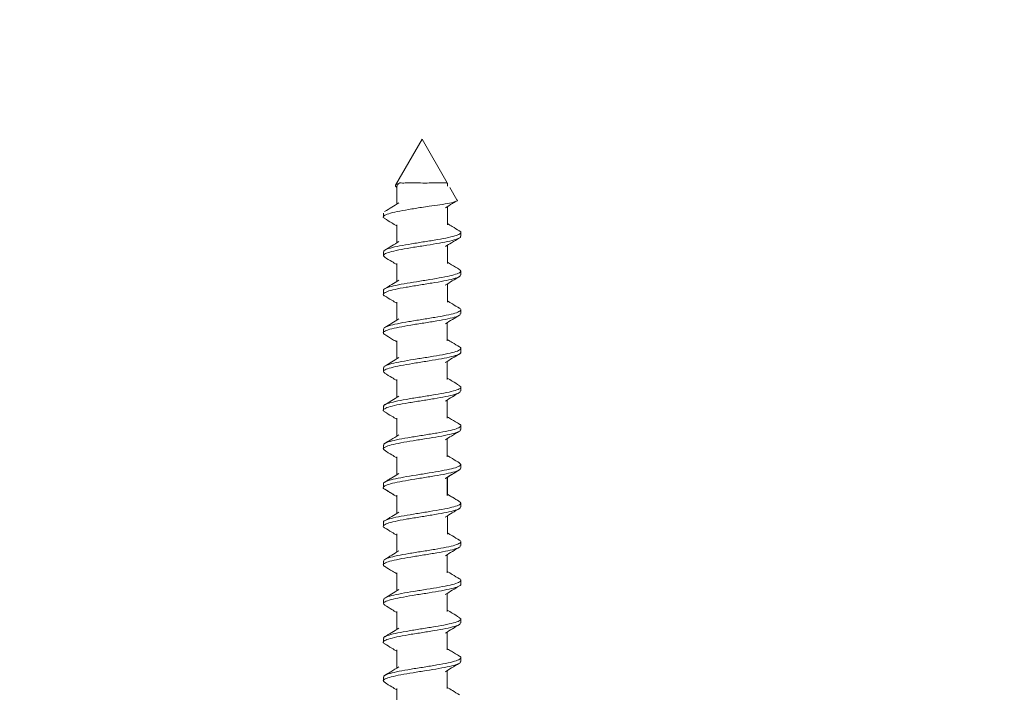
# Model space of a CAD drawing. Units: millimetres. Extents: x 40387 to 145023, y 9311 to 24631.
# Drawn here: x 45056 to 45107, y 15416 to 15450 of the extents above; entities that cross this region are included whole.
import ezdxf

# ---------------------------------------------------------------- set-up
doc = ezdxf.new("R2010")
doc.units = ezdxf.units.MM
doc.header["$LTSCALE"] = 0.005
doc.layers.add('50 COTAS', color=1, linetype='Continuous')
doc.styles.get("Standard").update_dxf_attribs({"font": 'arial.ttf'})
doc.dimstyles.new('MM - PULGADAS', dxfattribs={"dimtxt": 20, "dimasz": 20, "dimexe": 1, "dimexo": 1, "dimgap": 5, "dimtad": 1, "dimtoh": 1, "dimtxsty": 'Standard', "dimcen": 0.09375, "dimclrt": 256, "dimazin": 0, "dimtfac": 1, "dimtmove": 0, "dimatfit": 3, "dimfxl": 1, "dimarcsym": 0})

# ---------------------------------------------------------------- blocks, each defined once
blk = doc.blocks.new('*D52')
at = {"layer": '50 COTAS', "color": 0, "linetype": 'Continuous', "lineweight": -2, "transparency": 16777216}
for p, q in [((45148.65, 15412.248), (45172.837, 15412.248)), ((45171.837, 15344.248), (45171.837, 15392.248)), ((45056.917, 15324.248), (45172.837, 15324.248))]:
    blk.add_line(p, q, dxfattribs=at)
at = {"layer": '50 COTAS', "color": 0, "linetype": 'Continuous', "lineweight": 0, "transparency": 16777216}
for points in [[(45168.504, 15392.248), (45175.171, 15392.248), (45171.837, 15412.248)], [(45168.504, 15344.248), (45175.171, 15344.248), (45171.837, 15324.248)]]:
    blk.add_solid(points, dxfattribs=at)
at = {"layer": '50 COTAS', "linetype": 'Continuous', "lineweight": 0, "transparency": 16777216, "insert": (45140.646, 15368.248), "char_height": 20, "attachment_point": 5, "rotation": 90}
blk.add_mtext('88 mm [3{\\H1x;\\S7/16;}"]', dxfattribs=at)

msp = doc.modelspace()

# ---------------------------------------------------------------- linework, layer by layer
at = {"color": 7, "linetype": 'Continuous', "lineweight": 0}
for p, q in [((45076.717, 15444.123), (45075.344, 15441.744)), ((45078.021, 15441.864), (45076.717, 15444.123)), ((45075.392, 15441.648), (45075.41, 15441.637)), ((45075.41, 15441.701), (45075.41, 15440.765)), ((45078.024, 15441.7), (45078.024, 15441.859)), ((45078.523, 15440.995), (45078.155, 15441.631)), ((45078.024, 15439.7), (45078.024, 15440.637)), ((45074.717, 15440.3), (45074.717, 15440.101)), ((45075.41, 15439.701), (45075.41, 15438.764)), ((45078.717, 15439.101), (45078.717, 15439.3)), ((45078.024, 15437.701), (45078.024, 15438.637)), ((45074.717, 15438.3), (45074.717, 15438.101)), ((45075.41, 15437.701), (45075.41, 15436.764)), ((45078.717, 15437.101), (45078.717, 15437.3)), ((45078.024, 15435.7), (45078.024, 15436.637)), ((45074.717, 15436.301), (45074.717, 15436.101)), ((45075.41, 15435.701), (45075.41, 15434.764)), ((45078.717, 15435.101), (45078.717, 15435.3)), ((45078.023, 15433.7), (45078.023, 15434.637)), ((45074.717, 15434.3), (45074.717, 15434.101)), ((45075.41, 15433.701), (45075.41, 15432.764)), ((45078.717, 15433.101), (45078.717, 15433.3)), ((45078.023, 15431.7), (45078.023, 15432.637)), ((45074.717, 15432.301), (45074.717, 15432.101)), ((45075.41, 15431.7), (45075.41, 15430.764)), ((45078.717, 15431.101), (45078.717, 15431.3)), ((45078.023, 15429.7), (45078.023, 15430.637)), ((45074.717, 15430.301), (45074.717, 15430.101)), ((45075.409, 15429.7), (45075.409, 15428.764)), ((45078.717, 15429.101), (45078.717, 15429.3)), ((45074.717, 15428.3), (45074.717, 15428.101)), ((45078.023, 15427.701), (45078.023, 15428.637)), ((45075.41, 15427.701), (45075.41, 15426.764)), ((45078.717, 15427.101), (45078.717, 15427.3)), ((45074.717, 15426.301), (45074.717, 15426.101)), ((45074.717, 15426.301), (45074.717, 15426.102)), ((45078.023, 15425.701), (45078.023, 15426.637)), ((45078.024, 15425.701), (45078.024, 15426.638)), ((45075.41, 15425.702), (45075.41, 15424.765)), ((45078.717, 15425.102), (45078.717, 15425.301)), ((45078.717, 15425.101), (45078.717, 15425.3)), ((45074.717, 15424.301), (45074.717, 15424.101)), ((45078.024, 15423.701), (45078.024, 15424.638)), ((45075.41, 15423.702), (45075.41, 15422.765)), ((45078.717, 15423.101), (45078.717, 15423.301)), ((45074.717, 15422.301), (45074.717, 15422.101)), ((45078.023, 15421.701), (45078.023, 15422.637)), ((45075.41, 15421.701), (45075.41, 15420.765)), ((45078.717, 15421.102), (45078.717, 15421.301)), ((45074.717, 15420.301), (45074.717, 15420.101)), ((45078.023, 15419.701), (45078.023, 15420.637)), ((45075.41, 15419.701), (45075.41, 15418.764)), ((45078.717, 15419.102), (45078.717, 15419.301)), ((45078.023, 15417.701), (45078.023, 15418.637)), ((45074.717, 15418.301), (45074.717, 15418.101)), ((45075.409, 15417.701), (45075.409, 15416.764)), ((45078.717, 15417.102), (45078.717, 15417.301)), ((45078.023, 15415.701), (45078.023, 15416.637)), ((45074.717, 15416.301), (45074.717, 15416.101)), ((45075.41, 15415.701), (45075.41, 15414.764))]:
    msp.add_line(p, q, dxfattribs=at)
for points, knots in [([(45075.393, 15441.65), (45075.363, 15441.677), (45075.302, 15441.731), (45075.401, 15441.801), (45075.527, 15441.845), (45075.57, 15441.86)], [0, 0, 0, 0, 0.396546, 0.793772, 1, 1, 1, 1]), ([(45075.429, 15441.7), (45075.424, 15441.717), (45075.41, 15441.77), (45075.505, 15441.823), (45075.57, 15441.86)], [0, 0, 0, 0, 0.318935, 1, 1, 1, 1]), ([(45075.57, 15441.86), (45075.653, 15441.859), (45075.821, 15441.859), (45076.209, 15441.86), (45076.645, 15441.859), (45077.087, 15441.859), (45077.492, 15441.86), (45077.803, 15441.859), (45077.995, 15441.86), (45078.007, 15441.859), (45078.012, 15441.859)], [0, 0, 0, 0, 0.128519, 0.258215, 0.383788, 0.513582, 0.639121, 0.768892, 0.89451, 1, 1, 1, 1]), ([(45074.814, 15440.015), (45074.786, 15440.028), (45074.678, 15440.078), (45074.725, 15440.161), (45074.959, 15440.272), (45075.412, 15440.379), (45076.01, 15440.489), (45076.597, 15440.581), (45076.951, 15440.638), (45077.079, 15440.659)], [0, 0, 0, 0, 0.059075, 0.228049, 0.396945, 0.565915, 0.734813, 0.903779, 1, 1, 1, 1]), ([(45075.516, 15440.83), (45075.396, 15440.755), (45075.153, 15440.605), (45074.907, 15440.457), (45074.783, 15440.383)], [0, 0, 0, 0, 0.496374, 1, 1, 1, 1]), ([(45077.079, 15440.659), (45077.273, 15440.684), (45077.678, 15440.735), (45078.169, 15440.814), (45078.463, 15440.898), (45078.573, 15440.956), (45078.52, 15440.987), (45078.515, 15440.99)], [0, 0, 0, 0, 0.231933, 0.485788, 0.732398, 0.974396, 1, 1, 1, 1]), ([(45077.922, 15440.574), (45078.042, 15440.649), (45078.225, 15440.763), (45078.409, 15440.873), (45078.472, 15440.911)], [0, 0, 0, 0, 0.659661, 1, 1, 1, 1]), ([(45074.781, 15440.02), (45074.904, 15439.946), (45075.115, 15439.82), (45075.323, 15439.691), (45075.41, 15439.637)], [0, 0, 0, 0, 0.58167, 1, 1, 1, 1]), ([(45078.648, 15439.384), (45078.525, 15439.458), (45078.315, 15439.583), (45078.109, 15439.711), (45078.024, 15439.764)], [0, 0, 0, 0, 0.589184, 1, 1, 1, 1]), ([(45074.813, 15438.013), (45074.77, 15438.041), (45074.671, 15438.105), (45074.79, 15438.205), (45075.114, 15438.314), (45075.631, 15438.422), (45076.272, 15438.532), (45076.965, 15438.639), (45077.628, 15438.749), (45078.19, 15438.856), (45078.564, 15438.967), (45078.735, 15439.047), (45078.702, 15439.092), (45078.696, 15439.101)], [0, 0, 0, 0, 0.07644, 0.176392, 0.276334, 0.37629, 0.476229, 0.57619, 0.676125, 0.776091, 0.876023, 0.975992, 1, 1, 1, 1]), ([(45078.623, 15439.388), (45078.642, 15439.38), (45078.749, 15439.336), (45078.725, 15439.257), (45078.529, 15439.147), (45078.105, 15439.04), (45077.526, 15438.929), (45076.851, 15438.823), (45076.163, 15438.712), (45075.535, 15438.605), (45075.052, 15438.494), (45074.757, 15438.395), (45074.742, 15438.329), (45074.736, 15438.3)], [0, 0, 0, 0, 0.02096, 0.120958, 0.220913, 0.320913, 0.420866, 0.520867, 0.620819, 0.720819, 0.820771, 0.920769, 1, 1, 1, 1]), ([(45077.921, 15438.574), (45078.026, 15438.639), (45078.266, 15438.788), (45078.509, 15438.934), (45078.645, 15439.016)], [0, 0, 0, 0, 0.438268, 1, 1, 1, 1]), ([(45075.515, 15438.829), (45075.396, 15438.755), (45075.155, 15438.606), (45074.911, 15438.459), (45074.788, 15438.386)], [0, 0, 0, 0, 0.49683, 1, 1, 1, 1]), ([(45074.787, 15438.017), (45074.91, 15437.943), (45075.119, 15437.818), (45075.325, 15437.69), (45075.41, 15437.637)], [0, 0, 0, 0, 0.589244, 1, 1, 1, 1]), ([(45078.648, 15437.384), (45078.511, 15437.466), (45078.302, 15437.591), (45078.096, 15437.72), (45078.024, 15437.764)], [0, 0, 0, 0, 0.652291, 1, 1, 1, 1]), ([(45074.8, 15436.016), (45074.788, 15436.021), (45074.686, 15436.062), (45074.705, 15436.137), (45074.886, 15436.248), (45075.299, 15436.355), (45075.871, 15436.466), (45076.542, 15436.573), (45077.232, 15436.683), (45077.865, 15436.79), (45078.358, 15436.901), (45078.669, 15437.003), (45078.692, 15437.07), (45078.702, 15437.101)], [0, 0, 0, 0, 0.012716, 0.112967, 0.213171, 0.313421, 0.413625, 0.513872, 0.614078, 0.714323, 0.81453, 0.914772, 1, 1, 1, 1]), ([(45078.625, 15437.387), (45078.668, 15437.358), (45078.763, 15437.293), (45078.631, 15437.19), (45078.294, 15437.082), (45077.768, 15436.973), (45077.122, 15436.864), (45076.429, 15436.755), (45075.77, 15436.646), (45075.216, 15436.538), (45074.855, 15436.429), (45074.693, 15436.35), (45074.729, 15436.307), (45074.734, 15436.301)], [0, 0, 0, 0, 0.081492, 0.18151, 0.281544, 0.381567, 0.481597, 0.581625, 0.681651, 0.781683, 0.881706, 0.981743, 1, 1, 1, 1]), ([(45077.919, 15436.573), (45078.04, 15436.647), (45078.283, 15436.798), (45078.529, 15436.946), (45078.653, 15437.02)], [0, 0, 0, 0, 0.496216, 1, 1, 1, 1]), ([(45075.51, 15436.826), (45075.39, 15436.752), (45075.15, 15436.603), (45074.906, 15436.457), (45074.784, 15436.383)], [0, 0, 0, 0, 0.496898, 1, 1, 1, 1]), ([(45074.782, 15436.02), (45074.905, 15435.946), (45075.116, 15435.82), (45075.324, 15435.69), (45075.41, 15435.637)], [0, 0, 0, 0, 0.586665, 1, 1, 1, 1]), ([(45078.653, 15435.381), (45078.53, 15435.455), (45078.319, 15435.581), (45078.11, 15435.711), (45078.024, 15435.764)], [0, 0, 0, 0, 0.583439, 1, 1, 1, 1]), ([(45074.821, 15434.013), (45074.782, 15434.033), (45074.674, 15434.089), (45074.749, 15434.181), (45075.025, 15434.29), (45075.507, 15434.398), (45076.126, 15434.508), (45076.814, 15434.616), (45077.49, 15434.725), (45078.081, 15434.833), (45078.5, 15434.943), (45078.714, 15435.031), (45078.694, 15435.084), (45078.688, 15435.101)], [0, 0, 0, 0, 0.054773, 0.154714, 0.254652, 0.354598, 0.454533, 0.554483, 0.654415, 0.754369, 0.854298, 0.954257, 1, 1, 1, 1]), ([(45078.619, 15435.385), (45078.65, 15435.371), (45078.757, 15435.319), (45078.702, 15435.234), (45078.454, 15435.123), (45077.991, 15435.016), (45077.385, 15434.906), (45076.701, 15434.799), (45076.019, 15434.688), (45075.415, 15434.581), (45074.972, 15434.471), (45074.732, 15434.379), (45074.742, 15434.321), (45074.745, 15434.3)], [0, 0, 0, 0, 0.040404, 0.140643, 0.240834, 0.341074, 0.441265, 0.541503, 0.641694, 0.741931, 0.842121, 0.942356, 1, 1, 1, 1]), ([(45077.925, 15434.576), (45078.044, 15434.65), (45078.285, 15434.799), (45078.53, 15434.946), (45078.652, 15435.019)], [0, 0, 0, 0, 0.496821, 1, 1, 1, 1]), ([(45075.511, 15434.827), (45075.391, 15434.752), (45075.148, 15434.602), (45074.903, 15434.455), (45074.779, 15434.38)], [0, 0, 0, 0, 0.496322, 1, 1, 1, 1]), ([(45074.786, 15434.017), (45074.923, 15433.935), (45075.132, 15433.81), (45075.338, 15433.682), (45075.41, 15433.637)], [0, 0, 0, 0, 0.653082, 1, 1, 1, 1]), ([(45078.651, 15433.382), (45078.527, 15433.456), (45078.317, 15433.583), (45078.109, 15433.712), (45078.023, 15433.765)], [0, 0, 0, 0, 0.588135, 1, 1, 1, 1]), ([(45074.797, 15432.016), (45074.757, 15432.049), (45074.672, 15432.117), (45074.831, 15432.225), (45075.193, 15432.331), (45075.736, 15432.442), (45076.392, 15432.549), (45077.085, 15432.66), (45077.735, 15432.767), (45078.273, 15432.877), (45078.606, 15432.984), (45078.75, 15433.06), (45078.712, 15433.099), (45078.71, 15433.101)], [0, 0, 0, 0, 0.091637, 0.191813, 0.292037, 0.392212, 0.492434, 0.59261, 0.69283, 0.793007, 0.893224, 0.993404, 1, 1, 1, 1]), ([(45078.645, 15433.385), (45078.646, 15433.385), (45078.742, 15433.348), (45078.733, 15433.276), (45078.583, 15433.167), (45078.192, 15433.058), (45077.636, 15432.949), (45076.973, 15432.84), (45076.281, 15432.732), (45075.638, 15432.623), (45075.124, 15432.515), (45074.78, 15432.406), (45074.74, 15432.335), (45074.721, 15432.301)], [0, 0, 0, 0, 0.001167, 0.101385, 0.201593, 0.301808, 0.402021, 0.502232, 0.602449, 0.702657, 0.802879, 0.903083, 1, 1, 1, 1]), ([(45077.917, 15432.571), (45078.037, 15432.645), (45078.278, 15432.795), (45078.523, 15432.942), (45078.646, 15433.016)], [0, 0, 0, 0, 0.496641, 1, 1, 1, 1]), ([(45075.515, 15432.829), (45075.394, 15432.754), (45075.152, 15432.603), (45074.906, 15432.456), (45074.782, 15432.382)], [0, 0, 0, 0, 0.496219, 1, 1, 1, 1]), ([(45074.783, 15432.019), (45074.907, 15431.945), (45075.117, 15431.819), (45075.324, 15431.69), (45075.41, 15431.637)], [0, 0, 0, 0, 0.58931, 1, 1, 1, 1]), ([(45078.614, 15431.389), (45078.656, 15431.365), (45078.762, 15431.305), (45078.668, 15431.21), (45078.369, 15431.099), (45077.87, 15430.993), (45077.241, 15430.882), (45076.55, 15430.775), (45075.88, 15430.665), (45075.302, 15430.558), (45074.903, 15430.447), (45074.709, 15430.363), (45074.736, 15430.314), (45074.744, 15430.301)], [0, 0, 0, 0, 0.065335, 0.165243, 0.265101, 0.365007, 0.464865, 0.56477, 0.664628, 0.764531, 0.86439, 0.96429, 1, 1, 1, 1]), ([(45078.647, 15431.385), (45078.524, 15431.459), (45078.314, 15431.584), (45078.108, 15431.712), (45078.023, 15431.765)], [0, 0, 0, 0, 0.589543, 1, 1, 1, 1]), ([(45074.814, 15430.014), (45074.788, 15430.026), (45074.68, 15430.074), (45074.72, 15430.158), (45074.944, 15430.266), (45075.389, 15430.375), (45075.983, 15430.484), (45076.664, 15430.592), (45077.349, 15430.702), (45077.964, 15430.81), (45078.426, 15430.919), (45078.691, 15431.015), (45078.691, 15431.077), (45078.691, 15431.101)], [0, 0, 0, 0, 0.031661, 0.131738, 0.231821, 0.331903, 0.431982, 0.532068, 0.632144, 0.732235, 0.832307, 0.932402, 1, 1, 1, 1]), ([(45077.923, 15430.575), (45078.044, 15430.649), (45078.286, 15430.8), (45078.532, 15430.947), (45078.655, 15431.021)], [0, 0, 0, 0, 0.496472, 1, 1, 1, 1]), ([(45075.514, 15430.828), (45075.395, 15430.754), (45075.154, 15430.605), (45074.91, 15430.458), (45074.787, 15430.385)], [0, 0, 0, 0, 0.49668, 1, 1, 1, 1]), ([(45074.783, 15430.019), (45074.906, 15429.945), (45075.116, 15429.819), (45075.324, 15429.691), (45075.409, 15429.638)], [0, 0, 0, 0, 0.58511, 1, 1, 1, 1]), ([(45078.619, 15429.389), (45078.641, 15429.379), (45078.751, 15429.334), (45078.722, 15429.252), (45078.515, 15429.143), (45078.084, 15429.034), (45077.499, 15428.926), (45076.823, 15428.817), (45076.135, 15428.709), (45075.512, 15428.599), (45075.036, 15428.491), (45074.752, 15428.39), (45074.743, 15428.327), (45074.739, 15428.3)], [0, 0, 0, 0, 0.025927, 0.125824, 0.225717, 0.32561, 0.425508, 0.525397, 0.6253, 0.725185, 0.825093, 0.924975, 1, 1, 1, 1]), ([(45078.647, 15429.385), (45078.511, 15429.467), (45078.302, 15429.592), (45078.095, 15429.72), (45078.023, 15429.765)], [0, 0, 0, 0, 0.652225, 1, 1, 1, 1]), ([(45074.815, 15428.013), (45074.773, 15428.039), (45074.671, 15428.101), (45074.781, 15428.201), (45075.096, 15428.308), (45075.607, 15428.419), (45076.244, 15428.525), (45076.936, 15428.636), (45077.602, 15428.743), (45078.17, 15428.854), (45078.552, 15428.96), (45078.731, 15429.045), (45078.7, 15429.091), (45078.693, 15429.101)], [0, 0, 0, 0, 0.07197, 0.17193, 0.271938, 0.371897, 0.471903, 0.571862, 0.671867, 0.771826, 0.871829, 0.971789, 1, 1, 1, 1]), ([(45075.511, 15428.826), (45075.375, 15428.742), (45075.135, 15428.593), (45074.892, 15428.447), (45074.785, 15428.384)], [0, 0, 0, 0, 0.562787, 1, 1, 1, 1]), ([(45077.924, 15428.575), (45078.029, 15428.64), (45078.268, 15428.789), (45078.511, 15428.935), (45078.647, 15429.017)], [0, 0, 0, 0, 0.438222, 1, 1, 1, 1]), ([(45074.786, 15428.017), (45074.909, 15427.943), (45075.118, 15427.818), (45075.325, 15427.69), (45075.41, 15427.637)], [0, 0, 0, 0, 0.589217, 1, 1, 1, 1]), ([(45078.631, 15427.385), (45078.672, 15427.354), (45078.762, 15427.287), (45078.621, 15427.187), (45078.275, 15427.076), (45077.743, 15426.969), (45077.094, 15426.859), (45076.4, 15426.752), (45075.745, 15426.641), (45075.196, 15426.534), (45074.845, 15426.424), (45074.69, 15426.347), (45074.726, 15426.306), (45074.731, 15426.301)], [0, 0, 0, 0, 0.082965, 0.183313, 0.283613, 0.38396, 0.484261, 0.584605, 0.684907, 0.785249, 0.885552, 0.985891, 1, 1, 1, 1]), ([(45078.654, 15427.381), (45078.531, 15427.454), (45078.32, 15427.581), (45078.111, 15427.711), (45078.023, 15427.765)], [0, 0, 0, 0, 0.581743, 1, 1, 1, 1]), ([(45074.793, 15426.017), (45074.786, 15426.02), (45074.687, 15426.059), (45074.703, 15426.134), (45074.873, 15426.243), (45075.279, 15426.352), (45075.844, 15426.46), (45076.513, 15426.569), (45077.204, 15426.678), (45077.84, 15426.786), (45078.341, 15426.896), (45078.664, 15427), (45078.692, 15427.069), (45078.706, 15427.101)], [0, 0, 0, 0, 0.007486, 0.107811, 0.208149, 0.308478, 0.408813, 0.509147, 0.609478, 0.709816, 0.810144, 0.910486, 1, 1, 1, 1]), ([(45075.513, 15426.828), (45075.393, 15426.753), (45075.15, 15426.603), (45074.905, 15426.456), (45074.782, 15426.381)], [0, 0, 0, 0, 0.496354, 1, 1, 1, 1]), ([(45075.515, 15426.83), (45075.396, 15426.756), (45075.155, 15426.606), (45074.911, 15426.46), (45074.788, 15426.386)], [0, 0, 0, 0, 0.49683, 1, 1, 1, 1]), ([(45077.917, 15426.571), (45078.038, 15426.646), (45078.28, 15426.796), (45078.526, 15426.944), (45078.649, 15427.018)], [0, 0, 0, 0, 0.496411, 1, 1, 1, 1]), ([(45077.921, 15426.574), (45078.026, 15426.64), (45078.266, 15426.788), (45078.509, 15426.934), (45078.645, 15427.016)], [0, 0, 0, 0, 0.438268, 1, 1, 1, 1]), ([(45074.78, 15426.021), (45074.903, 15425.947), (45075.114, 15425.82), (45075.323, 15425.691), (45075.41, 15425.637)], [0, 0, 0, 0, 0.585949, 1, 1, 1, 1]), ([(45074.787, 15426.017), (45074.91, 15425.943), (45075.119, 15425.818), (45075.325, 15425.69), (45075.41, 15425.637)], [0, 0, 0, 0, 0.589244, 1, 1, 1, 1]), ([(45078.654, 15425.381), (45078.531, 15425.455), (45078.319, 15425.582), (45078.11, 15425.711), (45078.023, 15425.765)], [0, 0, 0, 0, 0.585742, 1, 1, 1, 1]), ([(45078.648, 15425.384), (45078.511, 15425.466), (45078.302, 15425.592), (45078.096, 15425.72), (45078.024, 15425.765)], [0, 0, 0, 0, 0.652291, 1, 1, 1, 1]), ([(45078.625, 15425.388), (45078.668, 15425.359), (45078.763, 15425.293), (45078.631, 15425.191), (45078.294, 15425.082), (45077.768, 15424.973), (45077.122, 15424.865), (45076.429, 15424.756), (45075.77, 15424.647), (45075.216, 15424.539), (45074.855, 15424.429), (45074.693, 15424.351), (45074.729, 15424.308), (45074.734, 15424.301)], [0, 0, 0, 0, 0.081492, 0.18151, 0.281544, 0.381567, 0.481597, 0.581625, 0.681651, 0.781683, 0.881706, 0.981743, 1, 1, 1, 1]), ([(45074.8, 15424.017), (45074.788, 15424.021), (45074.686, 15424.063), (45074.705, 15424.138), (45074.886, 15424.249), (45075.299, 15424.356), (45075.871, 15424.466), (45076.542, 15424.573), (45077.232, 15424.684), (45077.865, 15424.791), (45078.358, 15424.901), (45078.669, 15425.003), (45078.692, 15425.071), (45078.702, 15425.102)], [0, 0, 0, 0, 0.012716, 0.112967, 0.213171, 0.313421, 0.413625, 0.513872, 0.614078, 0.714323, 0.81453, 0.914772, 1, 1, 1, 1]), ([(45075.51, 15424.826), (45075.39, 15424.752), (45075.15, 15424.604), (45074.906, 15424.457), (45074.784, 15424.384)], [0, 0, 0, 0, 0.496898, 1, 1, 1, 1]), ([(45077.919, 15424.573), (45078.04, 15424.648), (45078.283, 15424.799), (45078.529, 15424.946), (45078.653, 15425.02)], [0, 0, 0, 0, 0.496216, 1, 1, 1, 1]), ([(45074.782, 15424.02), (45074.905, 15423.946), (45075.116, 15423.82), (45075.324, 15423.691), (45075.41, 15423.638)], [0, 0, 0, 0, 0.586665, 1, 1, 1, 1]), ([(45078.653, 15423.381), (45078.53, 15423.455), (45078.319, 15423.582), (45078.11, 15423.711), (45078.024, 15423.765)], [0, 0, 0, 0, 0.583439, 1, 1, 1, 1]), ([(45078.619, 15423.386), (45078.65, 15423.371), (45078.757, 15423.32), (45078.702, 15423.234), (45078.454, 15423.124), (45077.991, 15423.017), (45077.385, 15422.906), (45076.701, 15422.799), (45076.019, 15422.689), (45075.415, 15422.582), (45074.972, 15422.471), (45074.732, 15422.379), (45074.742, 15422.322), (45074.745, 15422.301)], [0, 0, 0, 0, 0.040404, 0.140643, 0.240834, 0.341074, 0.441265, 0.541503, 0.641694, 0.741931, 0.842121, 0.942356, 1, 1, 1, 1]), ([(45074.821, 15422.013), (45074.782, 15422.033), (45074.674, 15422.089), (45074.749, 15422.182), (45075.025, 15422.291), (45075.507, 15422.399), (45076.126, 15422.508), (45076.814, 15422.616), (45077.49, 15422.726), (45078.081, 15422.834), (45078.5, 15422.944), (45078.714, 15423.032), (45078.694, 15423.085), (45078.688, 15423.101)], [0, 0, 0, 0, 0.054773, 0.154714, 0.254652, 0.354598, 0.454533, 0.554483, 0.654415, 0.754369, 0.854298, 0.954257, 1, 1, 1, 1]), ([(45075.511, 15422.827), (45075.391, 15422.753), (45075.148, 15422.602), (45074.903, 15422.455), (45074.779, 15422.381)], [0, 0, 0, 0, 0.496322, 1, 1, 1, 1]), ([(45077.925, 15422.577), (45078.044, 15422.651), (45078.285, 15422.8), (45078.53, 15422.946), (45078.652, 15423.02)], [0, 0, 0, 0, 0.496821, 1, 1, 1, 1]), ([(45074.786, 15422.018), (45074.923, 15421.936), (45075.132, 15421.81), (45075.338, 15421.682), (45075.41, 15421.638)], [0, 0, 0, 0, 0.653082, 1, 1, 1, 1]), ([(45078.651, 15421.383), (45078.527, 15421.457), (45078.317, 15421.583), (45078.109, 15421.712), (45078.023, 15421.765)], [0, 0, 0, 0, 0.588135, 1, 1, 1, 1]), ([(45078.645, 15421.386), (45078.646, 15421.385), (45078.742, 15421.349), (45078.733, 15421.276), (45078.583, 15421.167), (45078.192, 15421.059), (45077.636, 15420.95), (45076.973, 15420.841), (45076.281, 15420.733), (45075.638, 15420.623), (45075.124, 15420.515), (45074.78, 15420.407), (45074.74, 15420.336), (45074.721, 15420.301)], [0, 0, 0, 0, 0.001167, 0.101385, 0.201593, 0.301808, 0.402021, 0.502232, 0.602449, 0.702657, 0.802879, 0.903083, 1, 1, 1, 1]), ([(45074.797, 15420.016), (45074.757, 15420.049), (45074.672, 15420.118), (45074.831, 15420.225), (45075.193, 15420.332), (45075.736, 15420.443), (45076.392, 15420.55), (45077.085, 15420.66), (45077.735, 15420.767), (45078.273, 15420.878), (45078.606, 15420.985), (45078.75, 15421.061), (45078.712, 15421.099), (45078.71, 15421.102)], [0, 0, 0, 0, 0.091637, 0.191813, 0.292037, 0.392212, 0.492434, 0.59261, 0.69283, 0.793007, 0.893224, 0.993404, 1, 1, 1, 1]), ([(45075.515, 15420.829), (45075.394, 15420.755), (45075.152, 15420.604), (45074.906, 15420.457), (45074.782, 15420.383)], [0, 0, 0, 0, 0.496219, 1, 1, 1, 1]), ([(45077.917, 15420.571), (45078.037, 15420.646), (45078.278, 15420.796), (45078.523, 15420.943), (45078.646, 15421.016)], [0, 0, 0, 0, 0.496641, 1, 1, 1, 1]), ([(45074.783, 15420.02), (45074.907, 15419.945), (45075.117, 15419.82), (45075.324, 15419.691), (45075.41, 15419.638)], [0, 0, 0, 0, 0.58931, 1, 1, 1, 1]), ([(45078.647, 15419.385), (45078.524, 15419.459), (45078.314, 15419.585), (45078.108, 15419.713), (45078.023, 15419.765)], [0, 0, 0, 0, 0.589543, 1, 1, 1, 1]), ([(45078.614, 15419.39), (45078.656, 15419.366), (45078.762, 15419.305), (45078.668, 15419.211), (45078.369, 15419.1), (45077.87, 15418.993), (45077.241, 15418.883), (45076.55, 15418.776), (45075.88, 15418.665), (45075.302, 15418.558), (45074.903, 15418.448), (45074.709, 15418.364), (45074.736, 15418.314), (45074.744, 15418.301)], [0, 0, 0, 0, 0.065335, 0.165243, 0.265101, 0.365007, 0.464865, 0.56477, 0.664628, 0.764531, 0.86439, 0.96429, 1, 1, 1, 1]), ([(45074.814, 15418.015), (45074.788, 15418.026), (45074.68, 15418.074), (45074.72, 15418.158), (45074.944, 15418.267), (45075.389, 15418.376), (45075.983, 15418.485), (45076.664, 15418.593), (45077.349, 15418.702), (45077.964, 15418.81), (45078.426, 15418.92), (45078.691, 15419.016), (45078.691, 15419.077), (45078.691, 15419.102)], [0, 0, 0, 0, 0.031661, 0.131738, 0.231821, 0.331903, 0.431982, 0.532068, 0.632144, 0.732235, 0.832307, 0.932402, 1, 1, 1, 1]), ([(45075.514, 15418.829), (45075.395, 15418.755), (45075.154, 15418.605), (45074.91, 15418.459), (45074.787, 15418.385)], [0, 0, 0, 0, 0.49668, 1, 1, 1, 1]), ([(45077.923, 15418.575), (45078.044, 15418.65), (45078.286, 15418.8), (45078.532, 15418.948), (45078.655, 15419.022)], [0, 0, 0, 0, 0.496472, 1, 1, 1, 1]), ([(45074.783, 15418.019), (45074.906, 15417.946), (45075.116, 15417.82), (45075.324, 15417.691), (45075.409, 15417.638)], [0, 0, 0, 0, 0.58511, 1, 1, 1, 1]), ([(45078.647, 15417.385), (45078.511, 15417.467), (45078.302, 15417.593), (45078.095, 15417.721), (45078.023, 15417.765)], [0, 0, 0, 0, 0.652225, 1, 1, 1, 1]), ([(45074.815, 15416.014), (45074.773, 15416.04), (45074.671, 15416.101), (45074.781, 15416.202), (45075.096, 15416.308), (45075.607, 15416.419), (45076.244, 15416.526), (45076.936, 15416.637), (45077.602, 15416.743), (45078.17, 15416.854), (45078.552, 15416.961), (45078.731, 15417.045), (45078.7, 15417.091), (45078.693, 15417.102)], [0, 0, 0, 0, 0.07197, 0.17193, 0.271938, 0.371897, 0.471903, 0.571862, 0.671867, 0.771826, 0.871829, 0.971789, 1, 1, 1, 1]), ([(45078.619, 15417.389), (45078.641, 15417.38), (45078.751, 15417.334), (45078.722, 15417.252), (45078.515, 15417.144), (45078.084, 15417.035), (45077.499, 15416.926), (45076.823, 15416.817), (45076.135, 15416.709), (45075.512, 15416.599), (45075.036, 15416.492), (45074.752, 15416.391), (45074.743, 15416.328), (45074.739, 15416.301)], [0, 0, 0, 0, 0.025927, 0.125824, 0.225717, 0.32561, 0.425508, 0.525397, 0.6253, 0.725185, 0.825093, 0.924975, 1, 1, 1, 1]), ([(45075.511, 15416.827), (45075.375, 15416.743), (45075.135, 15416.594), (45074.892, 15416.448), (45074.785, 15416.384)], [0, 0, 0, 0, 0.562787, 1, 1, 1, 1]), ([(45077.924, 15416.576), (45078.029, 15416.641), (45078.268, 15416.789), (45078.511, 15416.935), (45078.647, 15417.017)], [0, 0, 0, 0, 0.438222, 1, 1, 1, 1]), ([(45074.786, 15416.018), (45074.909, 15415.944), (45075.118, 15415.819), (45075.325, 15415.691), (45075.41, 15415.638)], [0, 0, 0, 0, 0.589217, 1, 1, 1, 1]), ([(45078.654, 15415.381), (45078.531, 15415.455), (45078.32, 15415.582), (45078.111, 15415.711), (45078.023, 15415.765)], [0, 0, 0, 0, 0.581743, 1, 1, 1, 1])]:
    msp.add_open_spline(points, degree=3, knots=knots, dxfattribs=at)

# ---------------------------------------------------------------- dimensions: what is measured, and where the dimension line sits
at = {"layer": '50 COTAS', "linetype": 'Continuous', "lineweight": 0}
dim = msp.add_linear_dim(base=(45171.837, 15412.248), p1=(45055.917, 15324.248), p2=(45147.65, 15412.248), angle=90, dimstyle='MM - PULGADAS', override={"dimpost": ' mm'}, dxfattribs=at)
dim.commit()
dim.dimension.update_dxf_attribs({"geometry": '*D52', "text_midpoint": (45171.837, 15368.248), "dimtype": 160})

doc.saveas('drawing.dxf')
